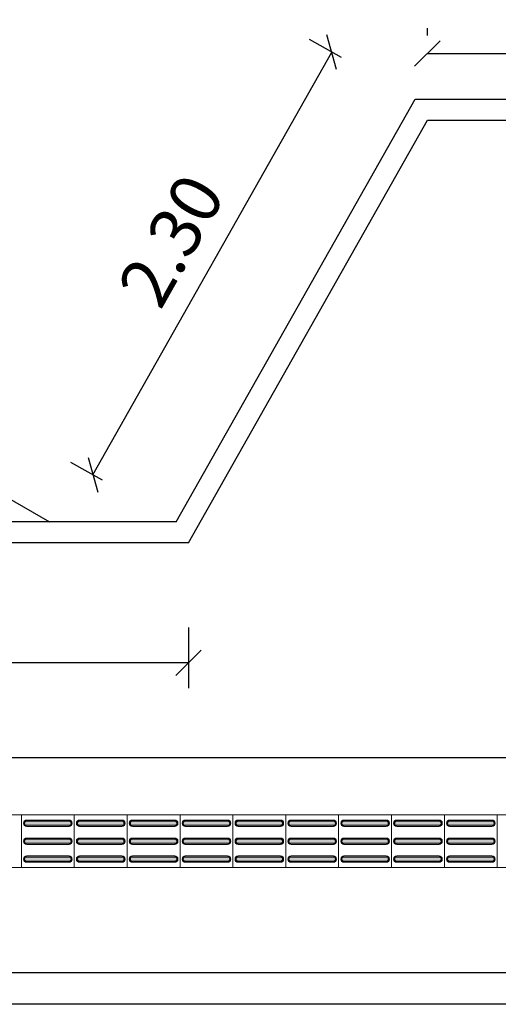
# Model space of a CAD drawing. Units: metres. Extents: x -12124 to -5162, y 1976 to 2645.
# Drawn here: x -10613 to -10611, y 2198 to 2203 of the extents above; entities that cross this region are included whole.
import ezdxf

# ---------------------------------------------------------------- set-up
doc = ezdxf.new("R2010")
doc.units = ezdxf.units.M
for name, color, linetype in [('4', 4, 'Continuous'), ('ARQ_COB_HTC', 9, 'Continuous'), ('RUAS', 4, 'Continuous')]:
    doc.layers.add(name, color=color, linetype=linetype)
doc.layers.add('Terreno', color=2, linetype='Continuous', lineweight=5)
doc.styles.add('cota100', font='arial.ttf', dxfattribs={"height": 0.24})
doc.dimstyles.new('COTA100', dxfattribs={"dimscale": 0, "dimtxt": 0.24, "dimasz": 0.12, "dimexe": 0.12, "dimexo": 0.4, "dimgap": 0.1, "dimtad": 1, "dimzin": 0, "dimdsep": 46, "dimtxsty": 'cota100', "dimblk1": 'OBLIQUE', "dimblk2": 'OBLIQUE', "dimsah": 1, "dimcen": 0.09, "dimclrd": 1, "dimclre": 1, "dimclrt": 7, "dimadec": 0, "dimazin": 0, "dimtfac": 1.5, "dimtix": 1, "dimtmove": 2, "dimatfit": 3, "dimldrblk": 'OBLIQUE', "dimfxl": 1, "dimtolj": 1, "dimtzin": 0, "dimarcsym": 0})

# ---------------------------------------------------------------- blocks, each defined once
blk = doc.blocks.new('_Oblique')
at = {"color": 0, "linetype": 'ByBlock', "lineweight": -2}
blk.add_line((-0.5, -0.5), (0.5, 0.5), dxfattribs=at)
blk = doc.blocks.new('*D362')
at = {"layer": 'ARQ_COB_HTC', "color": 1, "lineweight": -2, "transparency": 16777216}
for p, q in [((-10611.3715, 2202.3424), (-10611.5216, 2202.4271)), ((-10612.5461, 2200.3681), (-10611.4171, 2202.3681)), ((-10612.5005, 2200.3424), (-10612.6506, 2200.4271))]:
    blk.add_line(p, q, dxfattribs=at)
at = {"layer": 'Defpoints', "color": 0, "transparency": 16777216}
for p in [(-10611.4171, 2202.3681), (-10611.0232, 2202.1458), (-10612.1522, 2200.1458)]:
    blk.add_point(p, dxfattribs=at)
at = {"layer": 'ARQ_COB_HTC', "color": 1, "lineweight": -2, "transparency": 16777216, "xscale": 0.12, "yscale": 0.12, "zscale": 0.12}
for p, rotation in [((-10611.4171, 2202.3681), 60.55541171264632), ((-10612.5461, 2200.3681), 240.5554117126463)]:
    blk.add_blockref('_Oblique', p, dxfattribs=dict(at, rotation=rotation))
at = {"layer": 'ARQ_COB_HTC', "color": 7, "transparency": 16777216, "insert": (-10612.1754, 2201.4776), "char_height": 0.24, "attachment_point": 5, "rotation": 60.5554, "style": 'cota100'}
blk.add_mtext('\\A1;2.30', dxfattribs=at)
blk = doc.blocks.new('*D363')
at = {"layer": 'ARQ_COB_HTC', "color": 1, "lineweight": -2, "transparency": 16777216}
for p, q in [((-10610.9648, 2202.4458), (-10610.9648, 2202.4816)), ((-10606.1615, 2202.4458), (-10606.1615, 2202.4816)), ((-10610.9648, 2202.3616), (-10606.1615, 2202.3616))]:
    blk.add_line(p, q, dxfattribs=at)
at = {"layer": 'Defpoints', "color": 0, "transparency": 16777216}
for p in [(-10606.1615, 2202.3616), (-10610.9648, 2202.0458), (-10606.1615, 2202.0458)]:
    blk.add_point(p, dxfattribs=at)
at = {"layer": 'ARQ_COB_HTC', "color": 1, "lineweight": -2, "transparency": 16777216, "xscale": 0.12, "yscale": 0.12, "zscale": 0.12, "rotation": 180}
blk.add_blockref('_Oblique', (-10610.9648, 2202.3616), dxfattribs=at)
at = {"layer": 'ARQ_COB_HTC', "color": 1, "lineweight": -2, "transparency": 16777216, "xscale": 0.12, "yscale": 0.12, "zscale": 0.12}
blk.add_blockref('_Oblique', (-10606.1615, 2202.3616), dxfattribs=at)
at = {"layer": 'ARQ_COB_HTC', "color": 7, "transparency": 16777216, "insert": (-10608.5632, 2202.5842), "char_height": 0.24, "attachment_point": 5, "style": 'cota100'}
blk.add_mtext('\\A1;4.80', dxfattribs=at)
blk = doc.blocks.new('*D366')
at = {"layer": 'ARQ_COB_HTC', "color": 1, "lineweight": -2, "transparency": 16777216}
for p, q in [((-10638.9606, 2199.6458), (-10638.9606, 2199.359)), ((-10612.0938, 2199.6458), (-10612.0938, 2199.359)), ((-10612.0938, 2199.479), (-10638.9606, 2199.479))]:
    blk.add_line(p, q, dxfattribs=at)
at = {"layer": 'Defpoints', "color": 0, "transparency": 16777216}
for p in [(-10638.9606, 2200.0458), (-10612.0938, 2200.0458), (-10638.9606, 2199.479)]:
    blk.add_point(p, dxfattribs=at)
at = {"layer": 'ARQ_COB_HTC', "color": 1, "lineweight": -2, "transparency": 16777216, "xscale": 0.12, "yscale": 0.12, "zscale": 0.12, "rotation": 180}
blk.add_blockref('_Oblique', (-10638.9606, 2199.479), dxfattribs=at)
at = {"layer": 'ARQ_COB_HTC', "color": 1, "lineweight": -2, "transparency": 16777216, "xscale": 0.12, "yscale": 0.12, "zscale": 0.12}
blk.add_blockref('_Oblique', (-10612.0938, 2199.479), dxfattribs=at)
at = {"layer": 'ARQ_COB_HTC', "color": 7, "transparency": 16777216, "insert": (-10625.5272, 2199.7015), "char_height": 0.24, "attachment_point": 5, "style": 'cota100'}
blk.add_mtext('\\A1;26.87', dxfattribs=at)

msp = doc.modelspace()

# ---------------------------------------------------------------- hatches: boundary and pattern name
at = {"layer": 'Terreno'}
for points in [[(-10612.85929, 2198.70479), (-10612.85929, 2198.70979), (-10612.86795, 2198.71479), (-10612.86795, 2198.72479), (-10612.85929, 2198.7304), (-10612.85929, 2198.73479), (-10612.87015, 2198.72979), (-10612.87429, 2198.71979), (-10612.86795, 2198.70838)], [(-10612.76366, 2198.70979), (-10612.65929, 2198.70979), (-10612.65063, 2198.71479), (-10612.65063, 2198.72479), (-10612.65929, 2198.72979), (-10612.85929, 2198.72979), (-10612.86795, 2198.72479), (-10612.86795, 2198.71479), (-10612.85929, 2198.70979)], [(-10612.76366, 2198.72979), (-10612.65929, 2198.72979), (-10612.65929, 2198.73479), (-10612.85929, 2198.73479), (-10612.85929, 2198.72979)], [(-10612.76366, 2198.70479), (-10612.65929, 2198.70479), (-10612.65929, 2198.70979), (-10612.85929, 2198.70979), (-10612.85929, 2198.70479)], [(-10612.65929, 2198.70479), (-10612.64843, 2198.70979), (-10612.64429, 2198.71979), (-10612.65063, 2198.7312), (-10612.65929, 2198.73479), (-10612.65929, 2198.72979), (-10612.65063, 2198.72479), (-10612.65063, 2198.71479), (-10612.65929, 2198.70919)], [(-10612.60929, 2198.70479), (-10612.60929, 2198.70979), (-10612.61795, 2198.71479), (-10612.61795, 2198.72479), (-10612.60929, 2198.7304), (-10612.60929, 2198.73479), (-10612.62015, 2198.72979), (-10612.62429, 2198.71979), (-10612.61795, 2198.70838)], [(-10612.51366, 2198.70979), (-10612.40929, 2198.70979), (-10612.40063, 2198.71479), (-10612.40063, 2198.72479), (-10612.40929, 2198.72979), (-10612.60929, 2198.72979), (-10612.61795, 2198.72479), (-10612.61795, 2198.71479), (-10612.60929, 2198.70979)], [(-10612.51366, 2198.72979), (-10612.40929, 2198.72979), (-10612.40929, 2198.73479), (-10612.60929, 2198.73479), (-10612.60929, 2198.72979)], [(-10612.51366, 2198.70479), (-10612.40929, 2198.70479), (-10612.40929, 2198.70979), (-10612.60929, 2198.70979), (-10612.60929, 2198.70479)], [(-10612.40929, 2198.70479), (-10612.39843, 2198.70979), (-10612.39429, 2198.71979), (-10612.40063, 2198.7312), (-10612.40929, 2198.73479), (-10612.40929, 2198.72979), (-10612.40063, 2198.72479), (-10612.40063, 2198.71479), (-10612.40929, 2198.70919)], [(-10612.35929, 2198.70479), (-10612.35929, 2198.70979), (-10612.36795, 2198.71479), (-10612.36795, 2198.72479), (-10612.35929, 2198.7304), (-10612.35929, 2198.73479), (-10612.37015, 2198.72979), (-10612.37429, 2198.71979), (-10612.36795, 2198.70838)], [(-10612.26366, 2198.70979), (-10612.15929, 2198.70979), (-10612.15063, 2198.71479), (-10612.15063, 2198.72479), (-10612.15929, 2198.72979), (-10612.35929, 2198.72979), (-10612.36795, 2198.72479), (-10612.36795, 2198.71479), (-10612.35929, 2198.70979)], [(-10612.26366, 2198.72979), (-10612.15929, 2198.72979), (-10612.15929, 2198.73479), (-10612.35929, 2198.73479), (-10612.35929, 2198.72979)], [(-10612.26366, 2198.70479), (-10612.15929, 2198.70479), (-10612.15929, 2198.70979), (-10612.35929, 2198.70979), (-10612.35929, 2198.70479)], [(-10612.15929, 2198.70479), (-10612.14843, 2198.70979), (-10612.14429, 2198.71979), (-10612.15063, 2198.7312), (-10612.15929, 2198.73479), (-10612.15929, 2198.72979), (-10612.15063, 2198.72479), (-10612.15063, 2198.71479), (-10612.15929, 2198.70919)], [(-10612.10929, 2198.70479), (-10612.10929, 2198.70979), (-10612.11795, 2198.71479), (-10612.11795, 2198.72479), (-10612.10929, 2198.7304), (-10612.10929, 2198.73479), (-10612.12015, 2198.72979), (-10612.12429, 2198.71979), (-10612.11795, 2198.70838)], [(-10612.01366, 2198.70979), (-10611.90929, 2198.70979), (-10611.90063, 2198.71479), (-10611.90063, 2198.72479), (-10611.90929, 2198.72979), (-10612.10929, 2198.72979), (-10612.11795, 2198.72479), (-10612.11795, 2198.71479), (-10612.10929, 2198.70979)], [(-10612.01366, 2198.72979), (-10611.90929, 2198.72979), (-10611.90929, 2198.73479), (-10612.10929, 2198.73479), (-10612.10929, 2198.72979)], [(-10612.01366, 2198.70479), (-10611.90929, 2198.70479), (-10611.90929, 2198.70979), (-10612.10929, 2198.70979), (-10612.10929, 2198.70479)], [(-10611.90929, 2198.70479), (-10611.89843, 2198.70979), (-10611.89429, 2198.71979), (-10611.90063, 2198.7312), (-10611.90929, 2198.73479), (-10611.90929, 2198.72979), (-10611.90063, 2198.72479), (-10611.90063, 2198.71479), (-10611.90929, 2198.70919)], [(-10611.85929, 2198.70479), (-10611.85929, 2198.70979), (-10611.86795, 2198.71479), (-10611.86795, 2198.72479), (-10611.85929, 2198.7304), (-10611.85929, 2198.73479), (-10611.87015, 2198.72979), (-10611.87429, 2198.71979), (-10611.86795, 2198.70838)], [(-10611.76366, 2198.70979), (-10611.65929, 2198.70979), (-10611.65063, 2198.71479), (-10611.65063, 2198.72479), (-10611.65929, 2198.72979), (-10611.85929, 2198.72979), (-10611.86795, 2198.72479), (-10611.86795, 2198.71479), (-10611.85929, 2198.70979)], [(-10611.76366, 2198.72979), (-10611.65929, 2198.72979), (-10611.65929, 2198.73479), (-10611.85929, 2198.73479), (-10611.85929, 2198.72979)], [(-10611.76366, 2198.70479), (-10611.65929, 2198.70479), (-10611.65929, 2198.70979), (-10611.85929, 2198.70979), (-10611.85929, 2198.70479)], [(-10611.65929, 2198.70479), (-10611.64843, 2198.70979), (-10611.64429, 2198.71979), (-10611.65063, 2198.7312), (-10611.65929, 2198.73479), (-10611.65929, 2198.72979), (-10611.65063, 2198.72479), (-10611.65063, 2198.71479), (-10611.65929, 2198.70919)], [(-10611.60929, 2198.70479), (-10611.60929, 2198.70979), (-10611.61795, 2198.71479), (-10611.61795, 2198.72479), (-10611.60929, 2198.7304), (-10611.60929, 2198.73479), (-10611.62015, 2198.72979), (-10611.62429, 2198.71979), (-10611.61795, 2198.70838)], [(-10611.51366, 2198.70979), (-10611.40929, 2198.70979), (-10611.40063, 2198.71479), (-10611.40063, 2198.72479), (-10611.40929, 2198.72979), (-10611.60929, 2198.72979), (-10611.61795, 2198.72479), (-10611.61795, 2198.71479), (-10611.60929, 2198.70979)], [(-10611.51366, 2198.72979), (-10611.40929, 2198.72979), (-10611.40929, 2198.73479), (-10611.60929, 2198.73479), (-10611.60929, 2198.72979)], [(-10611.51366, 2198.70479), (-10611.40929, 2198.70479), (-10611.40929, 2198.70979), (-10611.60929, 2198.70979), (-10611.60929, 2198.70479)], [(-10611.40929, 2198.70479), (-10611.39843, 2198.70979), (-10611.39429, 2198.71979), (-10611.40063, 2198.7312), (-10611.40929, 2198.73479), (-10611.40929, 2198.72979), (-10611.40063, 2198.72479), (-10611.40063, 2198.71479), (-10611.40929, 2198.70919)], [(-10611.35929, 2198.70479), (-10611.35929, 2198.70979), (-10611.36795, 2198.71479), (-10611.36795, 2198.72479), (-10611.35929, 2198.7304), (-10611.35929, 2198.73479), (-10611.37015, 2198.72979), (-10611.37429, 2198.71979), (-10611.36795, 2198.70838)], [(-10611.26366, 2198.70979), (-10611.15929, 2198.70979), (-10611.15063, 2198.71479), (-10611.15063, 2198.72479), (-10611.15929, 2198.72979), (-10611.35929, 2198.72979), (-10611.36795, 2198.72479), (-10611.36795, 2198.71479), (-10611.35929, 2198.70979)], [(-10611.26366, 2198.72979), (-10611.15929, 2198.72979), (-10611.15929, 2198.73479), (-10611.35929, 2198.73479), (-10611.35929, 2198.72979)], [(-10611.26366, 2198.70479), (-10611.15929, 2198.70479), (-10611.15929, 2198.70979), (-10611.35929, 2198.70979), (-10611.35929, 2198.70479)], [(-10611.15929, 2198.70479), (-10611.14843, 2198.70979), (-10611.14429, 2198.71979), (-10611.15063, 2198.7312), (-10611.15929, 2198.73479), (-10611.15929, 2198.72979), (-10611.15063, 2198.72479), (-10611.15063, 2198.71479), (-10611.15929, 2198.70919)], [(-10611.10929, 2198.70479), (-10611.10929, 2198.70979), (-10611.11795, 2198.71479), (-10611.11795, 2198.72479), (-10611.10929, 2198.7304), (-10611.10929, 2198.73479), (-10611.12015, 2198.72979), (-10611.12429, 2198.71979), (-10611.11795, 2198.70838)], [(-10611.01366, 2198.70979), (-10610.90929, 2198.70979), (-10610.90063, 2198.71479), (-10610.90063, 2198.72479), (-10610.90929, 2198.72979), (-10611.10929, 2198.72979), (-10611.11795, 2198.72479), (-10611.11795, 2198.71479), (-10611.10929, 2198.70979)], [(-10611.01366, 2198.72979), (-10610.90929, 2198.72979), (-10610.90929, 2198.73479), (-10611.10929, 2198.73479), (-10611.10929, 2198.72979)], [(-10611.01366, 2198.70479), (-10610.90929, 2198.70479), (-10610.90929, 2198.70979), (-10611.10929, 2198.70979), (-10611.10929, 2198.70479)], [(-10610.90929, 2198.70479), (-10610.89843, 2198.70979), (-10610.89429, 2198.71979), (-10610.90063, 2198.7312), (-10610.90929, 2198.73479), (-10610.90929, 2198.72979), (-10610.90063, 2198.72479), (-10610.90063, 2198.71479), (-10610.90929, 2198.70919)], [(-10610.85929, 2198.70479), (-10610.85929, 2198.70979), (-10610.86795, 2198.71479), (-10610.86795, 2198.72479), (-10610.85929, 2198.7304), (-10610.85929, 2198.73479), (-10610.87015, 2198.72979), (-10610.87429, 2198.71979), (-10610.86795, 2198.70838)], [(-10610.76366, 2198.70979), (-10610.65929, 2198.70979), (-10610.65063, 2198.71479), (-10610.65063, 2198.72479), (-10610.65929, 2198.72979), (-10610.85929, 2198.72979), (-10610.86795, 2198.72479), (-10610.86795, 2198.71479), (-10610.85929, 2198.70979)], [(-10610.76366, 2198.72979), (-10610.65929, 2198.72979), (-10610.65929, 2198.73479), (-10610.85929, 2198.73479), (-10610.85929, 2198.72979)], [(-10610.76366, 2198.70479), (-10610.65929, 2198.70479), (-10610.65929, 2198.70979), (-10610.85929, 2198.70979), (-10610.85929, 2198.70479)], [(-10610.65929, 2198.70479), (-10610.64843, 2198.70979), (-10610.64429, 2198.71979), (-10610.65063, 2198.7312), (-10610.65929, 2198.73479), (-10610.65929, 2198.72979), (-10610.65063, 2198.72479), (-10610.65063, 2198.71479), (-10610.65929, 2198.70919)], [(-10612.85929, 2198.61979), (-10612.85929, 2198.62479), (-10612.86795, 2198.62979), (-10612.86795, 2198.63979), (-10612.85929, 2198.6454), (-10612.85929, 2198.64979), (-10612.87015, 2198.64479), (-10612.87429, 2198.63479), (-10612.86795, 2198.62338)], [(-10612.65929, 2198.64479), (-10612.65929, 2198.64979), (-10612.85929, 2198.64979), (-10612.85929, 2198.64479), (-10612.76366, 2198.64479)], [(-10612.65929, 2198.61979), (-10612.64843, 2198.62479), (-10612.64429, 2198.63479), (-10612.65063, 2198.6462), (-10612.65929, 2198.64979), (-10612.65929, 2198.64479), (-10612.65063, 2198.63979), (-10612.65063, 2198.62979), (-10612.65929, 2198.62419)], [(-10612.60929, 2198.61979), (-10612.60929, 2198.62479), (-10612.61795, 2198.62979), (-10612.61795, 2198.63979), (-10612.60929, 2198.6454), (-10612.60929, 2198.64979), (-10612.62015, 2198.64479), (-10612.62429, 2198.63479), (-10612.61795, 2198.62338)], [(-10612.40929, 2198.64479), (-10612.40929, 2198.64979), (-10612.60929, 2198.64979), (-10612.60929, 2198.64479), (-10612.51366, 2198.64479)], [(-10612.40929, 2198.61979), (-10612.39843, 2198.62479), (-10612.39429, 2198.63479), (-10612.40063, 2198.6462), (-10612.40929, 2198.64979), (-10612.40929, 2198.64479), (-10612.40063, 2198.63979), (-10612.40063, 2198.62979), (-10612.40929, 2198.62419)], [(-10612.35929, 2198.61979), (-10612.35929, 2198.62479), (-10612.36795, 2198.62979), (-10612.36795, 2198.63979), (-10612.35929, 2198.6454), (-10612.35929, 2198.64979), (-10612.37015, 2198.64479), (-10612.37429, 2198.63479), (-10612.36795, 2198.62338)], [(-10612.15929, 2198.64479), (-10612.15929, 2198.64979), (-10612.35929, 2198.64979), (-10612.35929, 2198.64479), (-10612.26366, 2198.64479)], [(-10612.15929, 2198.61979), (-10612.14843, 2198.62479), (-10612.14429, 2198.63479), (-10612.15063, 2198.6462), (-10612.15929, 2198.64979), (-10612.15929, 2198.64479), (-10612.15063, 2198.63979), (-10612.15063, 2198.62979), (-10612.15929, 2198.62419)], [(-10612.10929, 2198.61979), (-10612.10929, 2198.62479), (-10612.11795, 2198.62979), (-10612.11795, 2198.63979), (-10612.10929, 2198.6454), (-10612.10929, 2198.64979), (-10612.12015, 2198.64479), (-10612.12429, 2198.63479), (-10612.11795, 2198.62338)], [(-10611.90929, 2198.64479), (-10611.90929, 2198.64979), (-10612.10929, 2198.64979), (-10612.10929, 2198.64479), (-10612.01366, 2198.64479)], [(-10611.90929, 2198.61979), (-10611.89843, 2198.62479), (-10611.89429, 2198.63479), (-10611.90063, 2198.6462), (-10611.90929, 2198.64979), (-10611.90929, 2198.64479), (-10611.90063, 2198.63979), (-10611.90063, 2198.62979), (-10611.90929, 2198.62419)], [(-10611.85929, 2198.61979), (-10611.85929, 2198.62479), (-10611.86795, 2198.62979), (-10611.86795, 2198.63979), (-10611.85929, 2198.6454), (-10611.85929, 2198.64979), (-10611.87015, 2198.64479), (-10611.87429, 2198.63479), (-10611.86795, 2198.62338)], [(-10611.65929, 2198.64479), (-10611.65929, 2198.64979), (-10611.85929, 2198.64979), (-10611.85929, 2198.64479), (-10611.76366, 2198.64479)], [(-10611.65929, 2198.61979), (-10611.64843, 2198.62479), (-10611.64429, 2198.63479), (-10611.65063, 2198.6462), (-10611.65929, 2198.64979), (-10611.65929, 2198.64479), (-10611.65063, 2198.63979), (-10611.65063, 2198.62979), (-10611.65929, 2198.62419)], [(-10611.60929, 2198.61979), (-10611.60929, 2198.62479), (-10611.61795, 2198.62979), (-10611.61795, 2198.63979), (-10611.60929, 2198.6454), (-10611.60929, 2198.64979), (-10611.62015, 2198.64479), (-10611.62429, 2198.63479), (-10611.61795, 2198.62338)], [(-10611.40929, 2198.64479), (-10611.40929, 2198.64979), (-10611.60929, 2198.64979), (-10611.60929, 2198.64479), (-10611.51366, 2198.64479)], [(-10611.40929, 2198.61979), (-10611.39843, 2198.62479), (-10611.39429, 2198.63479), (-10611.40063, 2198.6462), (-10611.40929, 2198.64979), (-10611.40929, 2198.64479), (-10611.40063, 2198.63979), (-10611.40063, 2198.62979), (-10611.40929, 2198.62419)], [(-10611.35929, 2198.61979), (-10611.35929, 2198.62479), (-10611.36795, 2198.62979), (-10611.36795, 2198.63979), (-10611.35929, 2198.6454), (-10611.35929, 2198.64979), (-10611.37015, 2198.64479), (-10611.37429, 2198.63479), (-10611.36795, 2198.62338)], [(-10611.15929, 2198.64479), (-10611.15929, 2198.64979), (-10611.35929, 2198.64979), (-10611.35929, 2198.64479), (-10611.26366, 2198.64479)], [(-10611.15929, 2198.61979), (-10611.14843, 2198.62479), (-10611.14429, 2198.63479), (-10611.15063, 2198.6462), (-10611.15929, 2198.64979), (-10611.15929, 2198.64479), (-10611.15063, 2198.63979), (-10611.15063, 2198.62979), (-10611.15929, 2198.62419)], [(-10611.10929, 2198.61979), (-10611.10929, 2198.62479), (-10611.11795, 2198.62979), (-10611.11795, 2198.63979), (-10611.10929, 2198.6454), (-10611.10929, 2198.64979), (-10611.12015, 2198.64479), (-10611.12429, 2198.63479), (-10611.11795, 2198.62338)], [(-10610.90929, 2198.64479), (-10610.90929, 2198.64979), (-10611.10929, 2198.64979), (-10611.10929, 2198.64479), (-10611.01366, 2198.64479)], [(-10610.90929, 2198.61979), (-10610.89843, 2198.62479), (-10610.89429, 2198.63479), (-10610.90063, 2198.6462), (-10610.90929, 2198.64979), (-10610.90929, 2198.64479), (-10610.90063, 2198.63979), (-10610.90063, 2198.62979), (-10610.90929, 2198.62419)], [(-10610.85929, 2198.61979), (-10610.85929, 2198.62479), (-10610.86795, 2198.62979), (-10610.86795, 2198.63979), (-10610.85929, 2198.6454), (-10610.85929, 2198.64979), (-10610.87015, 2198.64479), (-10610.87429, 2198.63479), (-10610.86795, 2198.62338)], [(-10610.65929, 2198.64479), (-10610.65929, 2198.64979), (-10610.85929, 2198.64979), (-10610.85929, 2198.64479), (-10610.76366, 2198.64479)], [(-10610.65929, 2198.61979), (-10610.64843, 2198.62479), (-10610.64429, 2198.63479), (-10610.65063, 2198.6462), (-10610.65929, 2198.64979), (-10610.65929, 2198.64479), (-10610.65063, 2198.63979), (-10610.65063, 2198.62979), (-10610.65929, 2198.62419)], [(-10612.76366, 2198.62479), (-10612.65929, 2198.62479), (-10612.65063, 2198.62979), (-10612.65063, 2198.63979), (-10612.65929, 2198.64479), (-10612.85929, 2198.64479), (-10612.86795, 2198.63979), (-10612.86795, 2198.62979), (-10612.85929, 2198.62479)], [(-10612.85929, 2198.61979), (-10612.65929, 2198.61979), (-10612.65929, 2198.62479), (-10612.85929, 2198.62479)], [(-10612.51366, 2198.62479), (-10612.40929, 2198.62479), (-10612.40063, 2198.62979), (-10612.40063, 2198.63979), (-10612.40929, 2198.64479), (-10612.60929, 2198.64479), (-10612.61795, 2198.63979), (-10612.61795, 2198.62979), (-10612.60929, 2198.62479)], [(-10612.60929, 2198.61979), (-10612.40929, 2198.61979), (-10612.40929, 2198.62479), (-10612.60929, 2198.62479)], [(-10612.26366, 2198.62479), (-10612.15929, 2198.62479), (-10612.15063, 2198.62979), (-10612.15063, 2198.63979), (-10612.15929, 2198.64479), (-10612.35929, 2198.64479), (-10612.36795, 2198.63979), (-10612.36795, 2198.62979), (-10612.35929, 2198.62479)], [(-10612.35929, 2198.61979), (-10612.15929, 2198.61979), (-10612.15929, 2198.62479), (-10612.35929, 2198.62479)], [(-10612.01366, 2198.62479), (-10611.90929, 2198.62479), (-10611.90063, 2198.62979), (-10611.90063, 2198.63979), (-10611.90929, 2198.64479), (-10612.10929, 2198.64479), (-10612.11795, 2198.63979), (-10612.11795, 2198.62979), (-10612.10929, 2198.62479)], [(-10612.10929, 2198.61979), (-10611.90929, 2198.61979), (-10611.90929, 2198.62479), (-10612.10929, 2198.62479)], [(-10611.76366, 2198.62479), (-10611.65929, 2198.62479), (-10611.65063, 2198.62979), (-10611.65063, 2198.63979), (-10611.65929, 2198.64479), (-10611.85929, 2198.64479), (-10611.86795, 2198.63979), (-10611.86795, 2198.62979), (-10611.85929, 2198.62479)], [(-10611.85929, 2198.61979), (-10611.65929, 2198.61979), (-10611.65929, 2198.62479), (-10611.85929, 2198.62479)], [(-10611.51366, 2198.62479), (-10611.40929, 2198.62479), (-10611.40063, 2198.62979), (-10611.40063, 2198.63979), (-10611.40929, 2198.64479), (-10611.60929, 2198.64479), (-10611.61795, 2198.63979), (-10611.61795, 2198.62979), (-10611.60929, 2198.62479)], [(-10611.60929, 2198.61979), (-10611.40929, 2198.61979), (-10611.40929, 2198.62479), (-10611.60929, 2198.62479)], [(-10611.26366, 2198.62479), (-10611.15929, 2198.62479), (-10611.15063, 2198.62979), (-10611.15063, 2198.63979), (-10611.15929, 2198.64479), (-10611.35929, 2198.64479), (-10611.36795, 2198.63979), (-10611.36795, 2198.62979), (-10611.35929, 2198.62479)], [(-10611.35929, 2198.61979), (-10611.15929, 2198.61979), (-10611.15929, 2198.62479), (-10611.35929, 2198.62479)], [(-10611.01366, 2198.62479), (-10610.90929, 2198.62479), (-10610.90063, 2198.62979), (-10610.90063, 2198.63979), (-10610.90929, 2198.64479), (-10611.10929, 2198.64479), (-10611.11795, 2198.63979), (-10611.11795, 2198.62979), (-10611.10929, 2198.62479)], [(-10611.10929, 2198.61979), (-10610.90929, 2198.61979), (-10610.90929, 2198.62479), (-10611.10929, 2198.62479)], [(-10610.76366, 2198.62479), (-10610.65929, 2198.62479), (-10610.65063, 2198.62979), (-10610.65063, 2198.63979), (-10610.65929, 2198.64479), (-10610.85929, 2198.64479), (-10610.86795, 2198.63979), (-10610.86795, 2198.62979), (-10610.85929, 2198.62479)], [(-10610.85929, 2198.61979), (-10610.65929, 2198.61979), (-10610.65929, 2198.62479), (-10610.85929, 2198.62479)], [(-10612.85929, 2198.53479), (-10612.85929, 2198.53979), (-10612.86795, 2198.54479), (-10612.86795, 2198.55479), (-10612.85929, 2198.5604), (-10612.85929, 2198.56479), (-10612.87015, 2198.55979), (-10612.87429, 2198.54979), (-10612.86795, 2198.53838)], [(-10612.65929, 2198.53979), (-10612.65063, 2198.54479), (-10612.65063, 2198.55479), (-10612.65929, 2198.55979), (-10612.85929, 2198.55979), (-10612.86795, 2198.55479), (-10612.86795, 2198.54479), (-10612.85929, 2198.53979), (-10612.76366, 2198.53979)], [(-10612.65929, 2198.55979), (-10612.65929, 2198.56479), (-10612.85929, 2198.56479), (-10612.85929, 2198.55979), (-10612.76366, 2198.55979)], [(-10612.65929, 2198.53479), (-10612.64843, 2198.53979), (-10612.64429, 2198.54979), (-10612.65063, 2198.5612), (-10612.65929, 2198.56479), (-10612.65929, 2198.55979), (-10612.65063, 2198.55479), (-10612.65063, 2198.54479), (-10612.65929, 2198.53919)], [(-10612.60929, 2198.53479), (-10612.60929, 2198.53979), (-10612.61795, 2198.54479), (-10612.61795, 2198.55479), (-10612.60929, 2198.5604), (-10612.60929, 2198.56479), (-10612.62015, 2198.55979), (-10612.62429, 2198.54979), (-10612.61795, 2198.53838)], [(-10612.40929, 2198.53979), (-10612.40063, 2198.54479), (-10612.40063, 2198.55479), (-10612.40929, 2198.55979), (-10612.60929, 2198.55979), (-10612.61795, 2198.55479), (-10612.61795, 2198.54479), (-10612.60929, 2198.53979), (-10612.51366, 2198.53979)], [(-10612.40929, 2198.55979), (-10612.40929, 2198.56479), (-10612.60929, 2198.56479), (-10612.60929, 2198.55979), (-10612.51366, 2198.55979)], [(-10612.40929, 2198.53479), (-10612.39843, 2198.53979), (-10612.39429, 2198.54979), (-10612.40063, 2198.5612), (-10612.40929, 2198.56479), (-10612.40929, 2198.55979), (-10612.40063, 2198.55479), (-10612.40063, 2198.54479), (-10612.40929, 2198.53919)], [(-10612.35929, 2198.53479), (-10612.35929, 2198.53979), (-10612.36795, 2198.54479), (-10612.36795, 2198.55479), (-10612.35929, 2198.5604), (-10612.35929, 2198.56479), (-10612.37015, 2198.55979), (-10612.37429, 2198.54979), (-10612.36795, 2198.53838)], [(-10612.15929, 2198.53979), (-10612.15063, 2198.54479), (-10612.15063, 2198.55479), (-10612.15929, 2198.55979), (-10612.35929, 2198.55979), (-10612.36795, 2198.55479), (-10612.36795, 2198.54479), (-10612.35929, 2198.53979), (-10612.26366, 2198.53979)], [(-10612.15929, 2198.55979), (-10612.15929, 2198.56479), (-10612.35929, 2198.56479), (-10612.35929, 2198.55979), (-10612.26366, 2198.55979)], [(-10612.15929, 2198.53479), (-10612.14843, 2198.53979), (-10612.14429, 2198.54979), (-10612.15063, 2198.5612), (-10612.15929, 2198.56479), (-10612.15929, 2198.55979), (-10612.15063, 2198.55479), (-10612.15063, 2198.54479), (-10612.15929, 2198.53919)], [(-10612.10929, 2198.53479), (-10612.10929, 2198.53979), (-10612.11795, 2198.54479), (-10612.11795, 2198.55479), (-10612.10929, 2198.5604), (-10612.10929, 2198.56479), (-10612.12015, 2198.55979), (-10612.12429, 2198.54979), (-10612.11795, 2198.53838)], [(-10611.90929, 2198.53979), (-10611.90063, 2198.54479), (-10611.90063, 2198.55479), (-10611.90929, 2198.55979), (-10612.10929, 2198.55979), (-10612.11795, 2198.55479), (-10612.11795, 2198.54479), (-10612.10929, 2198.53979), (-10612.01366, 2198.53979)], [(-10611.90929, 2198.55979), (-10611.90929, 2198.56479), (-10612.10929, 2198.56479), (-10612.10929, 2198.55979), (-10612.01366, 2198.55979)], [(-10611.90929, 2198.53479), (-10611.89843, 2198.53979), (-10611.89429, 2198.54979), (-10611.90063, 2198.5612), (-10611.90929, 2198.56479), (-10611.90929, 2198.55979), (-10611.90063, 2198.55479), (-10611.90063, 2198.54479), (-10611.90929, 2198.53919)], [(-10611.85929, 2198.53479), (-10611.85929, 2198.53979), (-10611.86795, 2198.54479), (-10611.86795, 2198.55479), (-10611.85929, 2198.5604), (-10611.85929, 2198.56479), (-10611.87015, 2198.55979), (-10611.87429, 2198.54979), (-10611.86795, 2198.53838)], [(-10611.65929, 2198.53979), (-10611.65063, 2198.54479), (-10611.65063, 2198.55479), (-10611.65929, 2198.55979), (-10611.85929, 2198.55979), (-10611.86795, 2198.55479), (-10611.86795, 2198.54479), (-10611.85929, 2198.53979), (-10611.76366, 2198.53979)], [(-10611.65929, 2198.55979), (-10611.65929, 2198.56479), (-10611.85929, 2198.56479), (-10611.85929, 2198.55979), (-10611.76366, 2198.55979)], [(-10611.65929, 2198.53479), (-10611.64843, 2198.53979), (-10611.64429, 2198.54979), (-10611.65063, 2198.5612), (-10611.65929, 2198.56479), (-10611.65929, 2198.55979), (-10611.65063, 2198.55479), (-10611.65063, 2198.54479), (-10611.65929, 2198.53919)], [(-10611.60929, 2198.53479), (-10611.60929, 2198.53979), (-10611.61795, 2198.54479), (-10611.61795, 2198.55479), (-10611.60929, 2198.5604), (-10611.60929, 2198.56479), (-10611.62015, 2198.55979), (-10611.62429, 2198.54979), (-10611.61795, 2198.53838)], [(-10611.40929, 2198.53979), (-10611.40063, 2198.54479), (-10611.40063, 2198.55479), (-10611.40929, 2198.55979), (-10611.60929, 2198.55979), (-10611.61795, 2198.55479), (-10611.61795, 2198.54479), (-10611.60929, 2198.53979), (-10611.51366, 2198.53979)], [(-10611.40929, 2198.55979), (-10611.40929, 2198.56479), (-10611.60929, 2198.56479), (-10611.60929, 2198.55979), (-10611.51366, 2198.55979)], [(-10611.40929, 2198.53479), (-10611.39843, 2198.53979), (-10611.39429, 2198.54979), (-10611.40063, 2198.5612), (-10611.40929, 2198.56479), (-10611.40929, 2198.55979), (-10611.40063, 2198.55479), (-10611.40063, 2198.54479), (-10611.40929, 2198.53919)], [(-10611.35929, 2198.53479), (-10611.35929, 2198.53979), (-10611.36795, 2198.54479), (-10611.36795, 2198.55479), (-10611.35929, 2198.5604), (-10611.35929, 2198.56479), (-10611.37015, 2198.55979), (-10611.37429, 2198.54979), (-10611.36795, 2198.53838)], [(-10611.15929, 2198.53979), (-10611.15063, 2198.54479), (-10611.15063, 2198.55479), (-10611.15929, 2198.55979), (-10611.35929, 2198.55979), (-10611.36795, 2198.55479), (-10611.36795, 2198.54479), (-10611.35929, 2198.53979), (-10611.26366, 2198.53979)], [(-10611.15929, 2198.55979), (-10611.15929, 2198.56479), (-10611.35929, 2198.56479), (-10611.35929, 2198.55979), (-10611.26366, 2198.55979)], [(-10611.15929, 2198.53479), (-10611.14843, 2198.53979), (-10611.14429, 2198.54979), (-10611.15063, 2198.5612), (-10611.15929, 2198.56479), (-10611.15929, 2198.55979), (-10611.15063, 2198.55479), (-10611.15063, 2198.54479), (-10611.15929, 2198.53919)], [(-10611.10929, 2198.53479), (-10611.10929, 2198.53979), (-10611.11795, 2198.54479), (-10611.11795, 2198.55479), (-10611.10929, 2198.5604), (-10611.10929, 2198.56479), (-10611.12015, 2198.55979), (-10611.12429, 2198.54979), (-10611.11795, 2198.53838)], [(-10610.90929, 2198.53979), (-10610.90063, 2198.54479), (-10610.90063, 2198.55479), (-10610.90929, 2198.55979), (-10611.10929, 2198.55979), (-10611.11795, 2198.55479), (-10611.11795, 2198.54479), (-10611.10929, 2198.53979), (-10611.01366, 2198.53979)], [(-10610.90929, 2198.55979), (-10610.90929, 2198.56479), (-10611.10929, 2198.56479), (-10611.10929, 2198.55979), (-10611.01366, 2198.55979)], [(-10610.90929, 2198.53479), (-10610.89843, 2198.53979), (-10610.89429, 2198.54979), (-10610.90063, 2198.5612), (-10610.90929, 2198.56479), (-10610.90929, 2198.55979), (-10610.90063, 2198.55479), (-10610.90063, 2198.54479), (-10610.90929, 2198.53919)], [(-10610.85929, 2198.53479), (-10610.85929, 2198.53979), (-10610.86795, 2198.54479), (-10610.86795, 2198.55479), (-10610.85929, 2198.5604), (-10610.85929, 2198.56479), (-10610.87015, 2198.55979), (-10610.87429, 2198.54979), (-10610.86795, 2198.53838)], [(-10610.65929, 2198.53979), (-10610.65063, 2198.54479), (-10610.65063, 2198.55479), (-10610.65929, 2198.55979), (-10610.85929, 2198.55979), (-10610.86795, 2198.55479), (-10610.86795, 2198.54479), (-10610.85929, 2198.53979), (-10610.76366, 2198.53979)], [(-10610.65929, 2198.55979), (-10610.65929, 2198.56479), (-10610.85929, 2198.56479), (-10610.85929, 2198.55979), (-10610.76366, 2198.55979)], [(-10610.65929, 2198.53479), (-10610.64843, 2198.53979), (-10610.64429, 2198.54979), (-10610.65063, 2198.5612), (-10610.65929, 2198.56479), (-10610.65929, 2198.55979), (-10610.65063, 2198.55479), (-10610.65063, 2198.54479), (-10610.65929, 2198.53919)], [(-10612.76366, 2198.53479), (-10612.65929, 2198.53479), (-10612.65929, 2198.53979), (-10612.85929, 2198.53979), (-10612.85929, 2198.53479)], [(-10612.51366, 2198.53479), (-10612.40929, 2198.53479), (-10612.40929, 2198.53979), (-10612.60929, 2198.53979), (-10612.60929, 2198.53479)], [(-10612.26366, 2198.53479), (-10612.15929, 2198.53479), (-10612.15929, 2198.53979), (-10612.35929, 2198.53979), (-10612.35929, 2198.53479)], [(-10612.01366, 2198.53479), (-10611.90929, 2198.53479), (-10611.90929, 2198.53979), (-10612.10929, 2198.53979), (-10612.10929, 2198.53479)], [(-10611.76366, 2198.53479), (-10611.65929, 2198.53479), (-10611.65929, 2198.53979), (-10611.85929, 2198.53979), (-10611.85929, 2198.53479)], [(-10611.51366, 2198.53479), (-10611.40929, 2198.53479), (-10611.40929, 2198.53979), (-10611.60929, 2198.53979), (-10611.60929, 2198.53479)], [(-10611.26366, 2198.53479), (-10611.15929, 2198.53479), (-10611.15929, 2198.53979), (-10611.35929, 2198.53979), (-10611.35929, 2198.53479)], [(-10611.01366, 2198.53479), (-10610.90929, 2198.53479), (-10610.90929, 2198.53979), (-10611.10929, 2198.53979), (-10611.10929, 2198.53479)], [(-10610.76366, 2198.53479), (-10610.65929, 2198.53479), (-10610.65929, 2198.53979), (-10610.85929, 2198.53979), (-10610.85929, 2198.53479)]]:
    msp.add_hatch(color=256, dxfattribs=at).paths.add_polyline_path(points)

# ---------------------------------------------------------------- linework, layer by layer
at = {"layer": '4'}
for p, q in [((-10611.02317, 2202.14577), (-10606.26151, 2202.14577)), ((-10610.96479, 2202.04577), (-10606.16151, 2202.04577))]:
    msp.add_line(p, q, dxfattribs=at)
at = {"layer": 'ARQ_COB_HTC', "color": 7, "true_color": 0xffffff}
for p, q in [((-10616.10793, 2202.07532), (-10612.75136, 2200.14577)), ((-10612.75136, 2200.14577), (-10617.22195, 2200.14577)), ((-10603.05366, 2199.02983), (-10672.68662, 2199.02983))]:
    msp.add_line(p, q, dxfattribs=at)
at = {"layer": 'RUAS', "ltscale": 1000}
for p, q in [((-10612.15217, 2200.14577), (-10611.02317, 2202.14577)), ((-10612.09378, 2200.04577), (-10610.96479, 2202.04577)), ((-10612.15217, 2200.14577), (-10638.91667, 2200.14577)), ((-10612.09378, 2200.04577), (-10638.9606, 2200.04577))]:
    msp.add_line(p, q, dxfattribs=at)
at = {"layer": 'RUAS'}
for p, q in [((-10639.21337, 2198.01303), (-10609.24828, 2198.01303)), ((-10609.25157, 2197.86306), (-10639.21337, 2197.86303))]:
    msp.add_line(p, q, dxfattribs=at)
at = {"layer": 'Terreno'}
for p, q in [((-10612.88429, 2198.75979), (-10613.13429, 2198.75979)), ((-10612.88429, 2198.50979), (-10612.88429, 2198.75979)), ((-10612.63429, 2198.75979), (-10612.88429, 2198.75979)), ((-10612.88429, 2198.50979), (-10612.88429, 2198.75979)), ((-10612.63429, 2198.50979), (-10612.63429, 2198.75979)), ((-10612.38429, 2198.75979), (-10612.63429, 2198.75979)), ((-10612.63429, 2198.75979), (-10612.63429, 2198.50979)), ((-10612.38429, 2198.50979), (-10612.38429, 2198.75979)), ((-10612.13429, 2198.75979), (-10612.38429, 2198.75979)), ((-10612.38429, 2198.50979), (-10612.38429, 2198.75979)), ((-10612.13429, 2198.50979), (-10612.13429, 2198.75979)), ((-10611.88429, 2198.75979), (-10612.13429, 2198.75979)), ((-10612.13429, 2198.75979), (-10612.13429, 2198.50979)), ((-10611.88429, 2198.50979), (-10611.88429, 2198.75979)), ((-10611.63429, 2198.75979), (-10611.88429, 2198.75979)), ((-10611.88429, 2198.75979), (-10611.88429, 2198.50979)), ((-10611.88429, 2198.50979), (-10611.88429, 2198.75979)), ((-10611.63429, 2198.50979), (-10611.63429, 2198.75979)), ((-10611.38429, 2198.75979), (-10611.63429, 2198.75979)), ((-10611.63429, 2198.75979), (-10611.63429, 2198.50979)), ((-10611.38429, 2198.50979), (-10611.38429, 2198.75979)), ((-10611.13429, 2198.75979), (-10611.38429, 2198.75979)), ((-10611.38429, 2198.50979), (-10611.38429, 2198.75979)), ((-10611.13429, 2198.50979), (-10611.13429, 2198.75979)), ((-10610.88429, 2198.75979), (-10611.13429, 2198.75979)), ((-10611.13429, 2198.75979), (-10611.13429, 2198.50979)), ((-10610.88429, 2198.50979), (-10610.88429, 2198.75979)), ((-10610.63429, 2198.75979), (-10610.88429, 2198.75979)), ((-10610.88429, 2198.50979), (-10610.88429, 2198.75979)), ((-10610.63429, 2198.50979), (-10610.63429, 2198.75979)), ((-10610.38429, 2198.75979), (-10610.63429, 2198.75979)), ((-10610.63429, 2198.75979), (-10610.63429, 2198.50979)), ((-10612.85929, 2198.73479), (-10612.65929, 2198.73479)), ((-10612.65929, 2198.72979), (-10612.85929, 2198.72979)), ((-10612.85929, 2198.70979), (-10612.65929, 2198.70979)), ((-10612.65929, 2198.70479), (-10612.85929, 2198.70479)), ((-10612.60929, 2198.73479), (-10612.40929, 2198.73479)), ((-10612.40929, 2198.72979), (-10612.60929, 2198.72979)), ((-10612.60929, 2198.70979), (-10612.40929, 2198.70979)), ((-10612.40929, 2198.70479), (-10612.60929, 2198.70479)), ((-10612.35929, 2198.73479), (-10612.15929, 2198.73479)), ((-10612.15929, 2198.72979), (-10612.35929, 2198.72979)), ((-10612.35929, 2198.70979), (-10612.15929, 2198.70979)), ((-10612.15929, 2198.70479), (-10612.35929, 2198.70479)), ((-10612.10929, 2198.73479), (-10611.90929, 2198.73479)), ((-10611.90929, 2198.72979), (-10612.10929, 2198.72979)), ((-10612.10929, 2198.70979), (-10611.90929, 2198.70979)), ((-10611.90929, 2198.70479), (-10612.10929, 2198.70479)), ((-10611.85929, 2198.73479), (-10611.65929, 2198.73479)), ((-10611.65929, 2198.72979), (-10611.85929, 2198.72979)), ((-10611.85929, 2198.70979), (-10611.65929, 2198.70979)), ((-10611.65929, 2198.70479), (-10611.85929, 2198.70479)), ((-10611.60929, 2198.73479), (-10611.40929, 2198.73479)), ((-10611.40929, 2198.72979), (-10611.60929, 2198.72979)), ((-10611.60929, 2198.70979), (-10611.40929, 2198.70979)), ((-10611.40929, 2198.70479), (-10611.60929, 2198.70479)), ((-10611.35929, 2198.73479), (-10611.15929, 2198.73479)), ((-10611.15929, 2198.72979), (-10611.35929, 2198.72979)), ((-10611.35929, 2198.70979), (-10611.15929, 2198.70979)), ((-10611.15929, 2198.70479), (-10611.35929, 2198.70479)), ((-10611.10929, 2198.73479), (-10610.90929, 2198.73479)), ((-10610.90929, 2198.72979), (-10611.10929, 2198.72979)), ((-10611.10929, 2198.70979), (-10610.90929, 2198.70979)), ((-10610.90929, 2198.70479), (-10611.10929, 2198.70479)), ((-10610.85929, 2198.73479), (-10610.65929, 2198.73479)), ((-10610.65929, 2198.72979), (-10610.85929, 2198.72979)), ((-10610.85929, 2198.70979), (-10610.65929, 2198.70979)), ((-10610.65929, 2198.70479), (-10610.85929, 2198.70479)), ((-10612.85929, 2198.64979), (-10612.65929, 2198.64979)), ((-10612.60929, 2198.64979), (-10612.40929, 2198.64979)), ((-10612.35929, 2198.64979), (-10612.15929, 2198.64979)), ((-10612.10929, 2198.64979), (-10611.90929, 2198.64979)), ((-10611.85929, 2198.64979), (-10611.65929, 2198.64979)), ((-10611.60929, 2198.64979), (-10611.40929, 2198.64979)), ((-10611.35929, 2198.64979), (-10611.15929, 2198.64979)), ((-10611.10929, 2198.64979), (-10610.90929, 2198.64979)), ((-10610.85929, 2198.64979), (-10610.65929, 2198.64979)), ((-10612.65929, 2198.64479), (-10612.85929, 2198.64479)), ((-10612.85929, 2198.62479), (-10612.65929, 2198.62479)), ((-10612.65929, 2198.61979), (-10612.85929, 2198.61979)), ((-10612.40929, 2198.64479), (-10612.60929, 2198.64479)), ((-10612.60929, 2198.62479), (-10612.40929, 2198.62479)), ((-10612.40929, 2198.61979), (-10612.60929, 2198.61979)), ((-10612.15929, 2198.64479), (-10612.35929, 2198.64479)), ((-10612.35929, 2198.62479), (-10612.15929, 2198.62479)), ((-10612.15929, 2198.61979), (-10612.35929, 2198.61979)), ((-10611.90929, 2198.64479), (-10612.10929, 2198.64479)), ((-10612.10929, 2198.62479), (-10611.90929, 2198.62479)), ((-10611.90929, 2198.61979), (-10612.10929, 2198.61979)), ((-10611.65929, 2198.64479), (-10611.85929, 2198.64479)), ((-10611.85929, 2198.62479), (-10611.65929, 2198.62479)), ((-10611.65929, 2198.61979), (-10611.85929, 2198.61979)), ((-10611.40929, 2198.64479), (-10611.60929, 2198.64479)), ((-10611.60929, 2198.62479), (-10611.40929, 2198.62479)), ((-10611.40929, 2198.61979), (-10611.60929, 2198.61979)), ((-10611.15929, 2198.64479), (-10611.35929, 2198.64479)), ((-10611.35929, 2198.62479), (-10611.15929, 2198.62479)), ((-10611.15929, 2198.61979), (-10611.35929, 2198.61979)), ((-10610.90929, 2198.64479), (-10611.10929, 2198.64479)), ((-10611.10929, 2198.62479), (-10610.90929, 2198.62479)), ((-10610.90929, 2198.61979), (-10611.10929, 2198.61979)), ((-10610.65929, 2198.64479), (-10610.85929, 2198.64479)), ((-10610.85929, 2198.62479), (-10610.65929, 2198.62479)), ((-10610.65929, 2198.61979), (-10610.85929, 2198.61979)), ((-10612.85929, 2198.56479), (-10612.65929, 2198.56479)), ((-10612.65929, 2198.55979), (-10612.85929, 2198.55979)), ((-10612.60929, 2198.56479), (-10612.40929, 2198.56479)), ((-10612.40929, 2198.55979), (-10612.60929, 2198.55979)), ((-10612.35929, 2198.56479), (-10612.15929, 2198.56479)), ((-10612.15929, 2198.55979), (-10612.35929, 2198.55979)), ((-10612.10929, 2198.56479), (-10611.90929, 2198.56479)), ((-10611.90929, 2198.55979), (-10612.10929, 2198.55979)), ((-10611.85929, 2198.56479), (-10611.65929, 2198.56479)), ((-10611.65929, 2198.55979), (-10611.85929, 2198.55979)), ((-10611.60929, 2198.56479), (-10611.40929, 2198.56479)), ((-10611.40929, 2198.55979), (-10611.60929, 2198.55979)), ((-10611.35929, 2198.56479), (-10611.15929, 2198.56479)), ((-10611.15929, 2198.55979), (-10611.35929, 2198.55979)), ((-10611.10929, 2198.56479), (-10610.90929, 2198.56479)), ((-10610.90929, 2198.55979), (-10611.10929, 2198.55979)), ((-10610.85929, 2198.56479), (-10610.65929, 2198.56479)), ((-10610.65929, 2198.55979), (-10610.85929, 2198.55979)), ((-10613.13429, 2198.50979), (-10612.88429, 2198.50979)), ((-10612.88429, 2198.50979), (-10612.63429, 2198.50979)), ((-10612.85929, 2198.53979), (-10612.65929, 2198.53979)), ((-10612.65929, 2198.53479), (-10612.85929, 2198.53479)), ((-10612.63429, 2198.50979), (-10612.38429, 2198.50979)), ((-10612.60929, 2198.53979), (-10612.40929, 2198.53979)), ((-10612.40929, 2198.53479), (-10612.60929, 2198.53479)), ((-10612.38429, 2198.50979), (-10612.13429, 2198.50979)), ((-10612.35929, 2198.53979), (-10612.15929, 2198.53979)), ((-10612.15929, 2198.53479), (-10612.35929, 2198.53479)), ((-10612.13429, 2198.50979), (-10611.88429, 2198.50979)), ((-10612.10929, 2198.53979), (-10611.90929, 2198.53979)), ((-10611.90929, 2198.53479), (-10612.10929, 2198.53479)), ((-10611.88429, 2198.50979), (-10611.63429, 2198.50979)), ((-10611.85929, 2198.53979), (-10611.65929, 2198.53979)), ((-10611.65929, 2198.53479), (-10611.85929, 2198.53479)), ((-10611.63429, 2198.50979), (-10611.38429, 2198.50979)), ((-10611.60929, 2198.53979), (-10611.40929, 2198.53979)), ((-10611.40929, 2198.53479), (-10611.60929, 2198.53479)), ((-10611.38429, 2198.50979), (-10611.13429, 2198.50979)), ((-10611.35929, 2198.53979), (-10611.15929, 2198.53979)), ((-10611.15929, 2198.53479), (-10611.35929, 2198.53479)), ((-10611.13429, 2198.50979), (-10610.88429, 2198.50979)), ((-10611.10929, 2198.53979), (-10610.90929, 2198.53979)), ((-10610.90929, 2198.53479), (-10611.10929, 2198.53479)), ((-10610.88429, 2198.50979), (-10610.63429, 2198.50979)), ((-10610.85929, 2198.53979), (-10610.65929, 2198.53979)), ((-10610.65929, 2198.53479), (-10610.85929, 2198.53479)), ((-10610.63429, 2198.50979), (-10610.38429, 2198.50979))]:
    msp.add_line(p, q, dxfattribs=at)
for centre, radius, start, end in [((-10612.85929, 2198.71979), 0.015, 90, 270), ((-10612.85929, 2198.71979), 0.01, 90, 270), ((-10612.65929, 2198.71979), 0.015, 270, 90), ((-10612.65929, 2198.71979), 0.01, 270, 90), ((-10612.60929, 2198.71979), 0.015, 90, 270), ((-10612.60929, 2198.71979), 0.01, 90, 270), ((-10612.40929, 2198.71979), 0.015, 270, 90), ((-10612.40929, 2198.71979), 0.01, 270, 90), ((-10612.35929, 2198.71979), 0.015, 90, 270), ((-10612.35929, 2198.71979), 0.01, 90, 270), ((-10612.15929, 2198.71979), 0.015, 270, 90), ((-10612.15929, 2198.71979), 0.01, 270, 90), ((-10612.10929, 2198.71979), 0.015, 90, 270), ((-10612.10929, 2198.71979), 0.01, 90, 270), ((-10611.90929, 2198.71979), 0.015, 270, 90), ((-10611.90929, 2198.71979), 0.01, 270, 90), ((-10611.85929, 2198.71979), 0.015, 90, 270), ((-10611.85929, 2198.71979), 0.01, 90, 270), ((-10611.65929, 2198.71979), 0.015, 270, 90), ((-10611.65929, 2198.71979), 0.01, 270, 90), ((-10611.60929, 2198.71979), 0.015, 90, 270), ((-10611.60929, 2198.71979), 0.01, 90, 270), ((-10611.40929, 2198.71979), 0.015, 270, 90), ((-10611.40929, 2198.71979), 0.01, 270, 90), ((-10611.35929, 2198.71979), 0.015, 90, 270), ((-10611.35929, 2198.71979), 0.01, 90, 270), ((-10611.15929, 2198.71979), 0.015, 270, 90), ((-10611.15929, 2198.71979), 0.01, 270, 90), ((-10611.10929, 2198.71979), 0.015, 90, 270), ((-10611.10929, 2198.71979), 0.01, 90, 270), ((-10610.90929, 2198.71979), 0.015, 270, 90), ((-10610.90929, 2198.71979), 0.01, 270, 90), ((-10610.85929, 2198.71979), 0.015, 90, 270), ((-10610.85929, 2198.71979), 0.01, 90, 270), ((-10610.65929, 2198.71979), 0.015, 270, 90), ((-10610.65929, 2198.71979), 0.01, 270, 90), ((-10612.85929, 2198.63479), 0.015, 90, 270), ((-10612.65929, 2198.63479), 0.015, 270, 90), ((-10612.60929, 2198.63479), 0.015, 90, 270), ((-10612.40929, 2198.63479), 0.015, 270, 90), ((-10612.35929, 2198.63479), 0.015, 90, 270), ((-10612.15929, 2198.63479), 0.015, 270, 90), ((-10612.10929, 2198.63479), 0.015, 90, 270), ((-10611.90929, 2198.63479), 0.015, 270, 90), ((-10611.85929, 2198.63479), 0.015, 90, 270), ((-10611.65929, 2198.63479), 0.015, 270, 90), ((-10611.60929, 2198.63479), 0.015, 90, 270), ((-10611.40929, 2198.63479), 0.015, 270, 90), ((-10611.35929, 2198.63479), 0.015, 90, 270), ((-10611.15929, 2198.63479), 0.015, 270, 90), ((-10611.10929, 2198.63479), 0.015, 90, 270), ((-10610.90929, 2198.63479), 0.015, 270, 90), ((-10610.85929, 2198.63479), 0.015, 90, 270), ((-10610.65929, 2198.63479), 0.015, 270, 90), ((-10612.85929, 2198.63479), 0.01, 90, 270), ((-10612.65929, 2198.63479), 0.01, 270, 90), ((-10612.60929, 2198.63479), 0.01, 90, 270), ((-10612.40929, 2198.63479), 0.01, 270, 90), ((-10612.35929, 2198.63479), 0.01, 90, 270), ((-10612.15929, 2198.63479), 0.01, 270, 90), ((-10612.10929, 2198.63479), 0.01, 90, 270), ((-10611.90929, 2198.63479), 0.01, 270, 90), ((-10611.85929, 2198.63479), 0.01, 90, 270), ((-10611.65929, 2198.63479), 0.01, 270, 90), ((-10611.60929, 2198.63479), 0.01, 90, 270), ((-10611.40929, 2198.63479), 0.01, 270, 90), ((-10611.35929, 2198.63479), 0.01, 90, 270), ((-10611.15929, 2198.63479), 0.01, 270, 90), ((-10611.10929, 2198.63479), 0.01, 90, 270), ((-10610.90929, 2198.63479), 0.01, 270, 90), ((-10610.85929, 2198.63479), 0.01, 90, 270), ((-10610.65929, 2198.63479), 0.01, 270, 90), ((-10612.85929, 2198.54979), 0.015, 90, 270), ((-10612.85929, 2198.54979), 0.01, 90, 270), ((-10612.65929, 2198.54979), 0.015, 270, 90), ((-10612.65929, 2198.54979), 0.01, 270, 90), ((-10612.60929, 2198.54979), 0.015, 90, 270), ((-10612.60929, 2198.54979), 0.01, 90, 270), ((-10612.40929, 2198.54979), 0.015, 270, 90), ((-10612.40929, 2198.54979), 0.01, 270, 90), ((-10612.35929, 2198.54979), 0.015, 90, 270), ((-10612.35929, 2198.54979), 0.01, 90, 270), ((-10612.15929, 2198.54979), 0.015, 270, 90), ((-10612.15929, 2198.54979), 0.01, 270, 90), ((-10612.10929, 2198.54979), 0.015, 90, 270), ((-10612.10929, 2198.54979), 0.01, 90, 270), ((-10611.90929, 2198.54979), 0.015, 270, 90), ((-10611.90929, 2198.54979), 0.01, 270, 90), ((-10611.85929, 2198.54979), 0.015, 90, 270), ((-10611.85929, 2198.54979), 0.01, 90, 270), ((-10611.65929, 2198.54979), 0.015, 270, 90), ((-10611.65929, 2198.54979), 0.01, 270, 90), ((-10611.60929, 2198.54979), 0.015, 90, 270), ((-10611.60929, 2198.54979), 0.01, 90, 270), ((-10611.40929, 2198.54979), 0.015, 270, 90), ((-10611.40929, 2198.54979), 0.01, 270, 90), ((-10611.35929, 2198.54979), 0.015, 90, 270), ((-10611.35929, 2198.54979), 0.01, 90, 270), ((-10611.15929, 2198.54979), 0.015, 270, 90), ((-10611.15929, 2198.54979), 0.01, 270, 90), ((-10611.10929, 2198.54979), 0.015, 90, 270), ((-10611.10929, 2198.54979), 0.01, 90, 270), ((-10610.90929, 2198.54979), 0.015, 270, 90), ((-10610.90929, 2198.54979), 0.01, 270, 90), ((-10610.85929, 2198.54979), 0.015, 90, 270), ((-10610.85929, 2198.54979), 0.01, 90, 270), ((-10610.65929, 2198.54979), 0.015, 270, 90), ((-10610.65929, 2198.54979), 0.01, 270, 90)]:
    msp.add_arc(centre, radius, start, end, dxfattribs=at)

# ---------------------------------------------------------------- dimensions: what is measured, and where the dimension line sits
at = {"layer": 'ARQ_COB_HTC', "color": 7, "true_color": 0xffffff}
for base, p1, p2, picture, middle in [((-10606.16151, 2202.36164), (-10610.96479, 2202.04577), (-10606.16151, 2202.04577), '*D363', (-10608.56315, 2202.58418)), ((-10638.9606, 2199.47897), (-10612.09378, 2200.04577), (-10638.9606, 2200.04577), '*D366', (-10625.52719, 2199.70151))]:
    dim = msp.add_linear_dim(base=base, p1=p1, p2=p2, dimstyle='COTA100', override={"dimscale": 1}, dxfattribs=at)
    dim.commit()
    dim.dimension.update_dxf_attribs({"geometry": picture, "text_midpoint": middle})
dim = msp.add_aligned_dim(p1=(-10612.15217, 2200.14577), p2=(-10611.02317, 2202.14577), distance=0.45232, dimstyle='COTA100', override={"dimscale": 1}, dxfattribs=at)
dim.commit()
dim.dimension.update_dxf_attribs({"geometry": '*D362', "text_midpoint": (-10612.17543, 2201.47756)})

doc.saveas('drawing.dxf')
